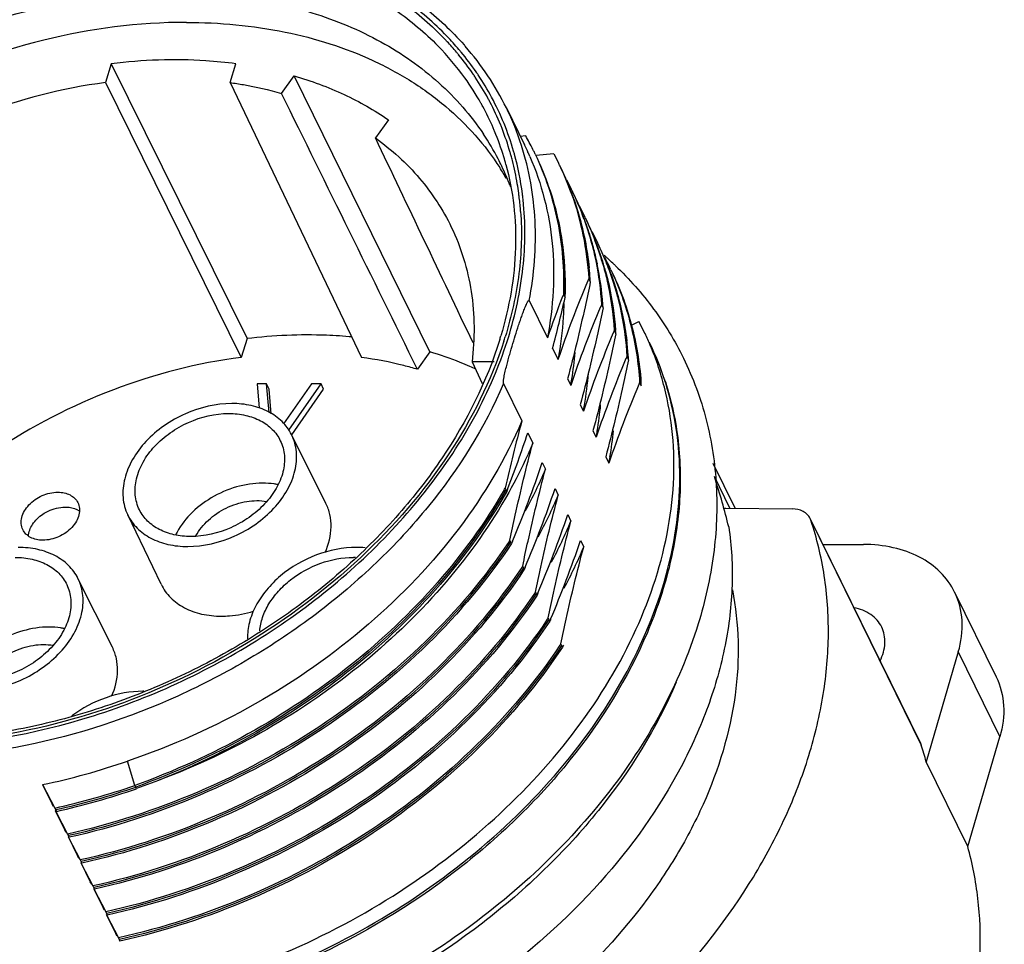
# Model space of a CAD drawing. Units: millimetres. Extents: x 11 to 4492, y -50 to 258.
# Drawn here: x 4225 to 4257, y -13 to 17 of the extents above; entities that cross this region are included whole.
import ezdxf

# ---------------------------------------------------------------- set-up
doc = ezdxf.new("R2010")
doc.units = ezdxf.units.MM
doc.header["$MEASUREMENT"] = 0
for name, color, linetype in [('M40-MC04-S_DXF_CONTINUOUS_LINE', 7, 'Continuous'), ('M40-O-5_DXF_CONTINUOUS_LINE', 7, 'Continuous'), ('PM40-BK_DXF_CONTINUOUS_LINE', 7, 'Continuous')]:
    doc.layers.add(name, color=color, linetype=linetype)

msp = doc.modelspace()

# ---------------------------------------------------------------- linework, layer by layer
at = {"layer": 'M40-MC04-S_DXF_CONTINUOUS_LINE', "color": 7, "linetype": 'Continuous', "lineweight": 25}
for p, q in [((4228.158, 15.289), (4227.973, 14.69)), ((4228.158, 15.289), (4232.495, 6.51)), ((4231.957, 14.69), (4232.142, 15.289)), ((4233.597, 14.343), (4233.998, 14.903)), ((4238.342, 6.089), (4233.998, 14.903)), ((4227.973, 14.69), (4232.31, 5.911)), ((4231.957, 14.69), (4236.158, 5.911)), ((4237.014, 13.499), (4236.598, 12.921)), ((4232.495, 6.51), (4232.31, 5.911)), ((4238.342, 6.089), (4237.941, 5.53)), ((4240.39, 5.77), (4239.685, 5.77)), ((4239.685, 5.77), (4240.015, 5.081)), ((4233.122, 5.063), (4232.815, 5.063)), ((4232.815, 5.063), (4232.879, 4.289)), ((4233.204, 4.897), (4233.122, 5.063)), ((4233.199, 4.149), (4233.122, 5.063)), ((4234.555, 5.063), (4233.663, 3.792)), ((4233.83, 3.59), (4234.862, 5.063)), ((4234.862, 5.063), (4234.555, 5.063)), ((4234.943, 4.897), (4234.862, 5.063)), ((4233.27, 4.108), (4233.204, 4.897)), ((4233.924, 3.443), (4234.943, 4.897)), ((4235.018, 1.247), (4233.917, 3.449)), ((4229.751, -1.337), (4228.683, 0.881)), ((4228.194, -3.349), (4227.093, -1.147))]:
    msp.add_line(p, q, dxfattribs=at)
for centre, radius, start, end in [((4233.532, 7.436), 8.375, 29.9117, 32.8039), ((4233.563, 7.454), 8.339, 28.3282, 28.7302), ((4235.458, -3.888), 10.381, 65.2094, 66.3654), ((4235.996, -3.164), 3.006, 84.8161, 90.0482), ((4235.895, -3.144), 2.668, 88.4757, 90.0024), ((4229.17, -7.875), 3.122, 89.39, 90.0004)]:
    msp.add_arc(centre, radius, start, end, dxfattribs=at)
for centre, major_axis, ratio, start_param, end_param in [((3791.987, 872.816), (-750.909, 1501.846), 0.008061, -2.19046, -2.18329), ((3983.664, 513.906), (-616.163, 1280.06), 0.008134, -1.982401, -1.976835)]:
    msp.add_ellipse(centre, major_axis=major_axis, ratio=ratio, start_param=start_param, end_param=end_param, dxfattribs=at)
for points, knots in [([(4230.558, 16.612), (4229.026, 16.612), (4225.89, 16.2), (4222.93, 15.104), (4221.499, 14.393)], [0, 0, 0, 0, 0.48955, 1, 1, 1, 1]), ([(4230.558, 16.612), (4231.615, 16.612), (4233.662, 16.426), (4236.077, 15.666), (4237.755, 14.759), (4238.857, 13.958), (4239.808, 13.032), (4240.337, 12.336), (4240.571, 11.973)], [0, 0, 0, 0, 0.275867, 0.532825, 0.65468, 0.772596, 0.887364, 1, 1, 1, 1]), ([(4232.142, 15.289), (4231.822, 15.332), (4230.498, 15.462), (4229.158, 15.413), (4228.158, 15.289)], [0, 0, 0, 0, 0.242689, 1, 1, 1, 1]), ([(4233.998, 14.903), (4234.545, 14.745), (4235.593, 14.359), (4236.567, 13.808), (4237.014, 13.499)], [0, 0, 0, 0, 0.511631, 1, 1, 1, 1]), ([(4227.973, 14.69), (4226.584, 14.509), (4223.816, 13.789), (4220.652, 12.148), (4218.403, 10.439), (4216.47, 8.57), (4215.305, 6.928), (4214.73, 5.77)], [0, 0, 0, 0, 0.25416, 0.513122, 0.640852, 0.765393, 1, 1, 1, 1]), ([(4231.957, 14.69), (4232.098, 14.67), (4232.65, 14.583), (4233.196, 14.458), (4233.597, 14.343)], [0, 0, 0, 0, 0.25436, 1, 1, 1, 1]), ([(4236.598, 12.921), (4237.116, 12.549), (4238.058, 11.697), (4238.755, 10.632), (4239.024, 10.074)], [0, 0, 0, 0, 0.507352, 1, 1, 1, 1]), ([(4239.024, 10.074), (4239.179, 9.751), (4239.443, 9.077), (4239.771, 7.641), (4239.776, 6.512), (4239.685, 5.77)], [0, 0, 0, 0, 0.243926, 0.490576, 1, 1, 1, 1]), ([(4235.857, 6.564), (4235.584, 6.589), (4234.464, 6.663), (4233.337, 6.611), (4232.495, 6.51)], [0, 0, 0, 0, 0.243994, 1, 1, 1, 1]), ([(4239.62, 5.623), (4239.518, 5.667), (4239.099, 5.843), (4238.67, 5.991), (4238.342, 6.089)], [0, 0, 0, 0, 0.246505, 1, 1, 1, 1]), ([(4232.31, 5.911), (4230.918, 5.735), (4228.143, 5.02), (4224.973, 3.379), (4222.719, 1.665), (4220.787, -0.208), (4219.625, -1.856), (4219.054, -3.018)], [0, 0, 0, 0, 0.25414, 0.513205, 0.64098, 0.765533, 1, 1, 1, 1]), ([(4237.941, 5.53), (4237.798, 5.572), (4237.212, 5.733), (4236.613, 5.848), (4236.158, 5.911)], [0, 0, 0, 0, 0.245375, 1, 1, 1, 1]), ([(4232.011, 4.438), (4231.505, 4.438), (4230.73, 4.255), (4229.836, 3.752), (4229.258, 3.257), (4228.823, 2.682), (4228.562, 2.064), (4228.498, 1.443), (4228.601, 1.053), (4228.683, 0.881)], [0, 0, 0, 0, 0.269785, 0.409213, 0.544876, 0.672738, 0.790454, 0.898348, 1, 1, 1, 1]), ([(4233.917, 3.449), (4233.84, 3.601), (4233.628, 3.889), (4233.178, 4.205), (4232.623, 4.398), (4232.219, 4.438), (4232.011, 4.438)], [0, 0, 0, 0, 0.226844, 0.465126, 0.722142, 1, 1, 1, 1]), ([(4229.058, 1.041), (4228.985, 1.188), (4228.891, 1.524), (4228.94, 2.06), (4229.162, 2.596), (4229.535, 3.094), (4230.033, 3.523), (4230.804, 3.96), (4231.474, 4.119), (4231.912, 4.119)], [0, 0, 0, 0, 0.101627, 0.209346, 0.326885, 0.454661, 0.590355, 0.729908, 1, 1, 1, 1]), ([(4231.912, 4.119), (4232.093, 4.119), (4232.444, 4.084), (4232.926, 3.914), (4233.315, 3.636), (4233.496, 3.384), (4233.56, 3.251)], [0, 0, 0, 0, 0.278057, 0.535023, 0.773134, 1, 1, 1, 1]), ([(4230.599, -0.129), (4231.108, -0.129), (4231.887, 0.056), (4232.783, 0.563), (4233.362, 1.063), (4233.796, 1.642), (4234.054, 2.264), (4234.11, 2.887), (4234.002, 3.278), (4233.917, 3.449)], [0, 0, 0, 0, 0.270088, 0.409637, 0.54533, 0.673107, 0.79065, 0.898373, 1, 1, 1, 1]), ([(4233.56, 3.251), (4233.631, 3.103), (4233.72, 2.767), (4233.665, 2.233), (4233.441, 1.701), (4233.066, 1.206), (4232.568, 0.78), (4231.8, 0.348), (4231.133, 0.19), (4230.698, 0.19)], [0, 0, 0, 0, 0.101651, 0.209542, 0.327255, 0.455115, 0.59078, 0.73021, 1, 1, 1, 1]), ([(4232.992, 1.894), (4232.711, 1.894), (4232.136, 1.805), (4231.339, 1.458), (4230.664, 0.933), (4230.331, 0.478), (4230.214, 0.239)], [0, 0, 0, 0, 0.249328, 0.508937, 0.763682, 1, 1, 1, 1]), ([(4233.479, 1.847), (4233.44, 1.855), (4233.279, 1.883), (4233.115, 1.894), (4232.992, 1.894)], [0, 0, 0, 0, 0.244152, 1, 1, 1, 1]), ([(4225.331, 0.411), (4225.304, 0.469), (4225.269, 0.6), (4225.291, 0.808), (4225.378, 1.016), (4225.577, 1.278), (4225.934, 1.524), (4226.278, 1.604), (4226.448, 1.604)], [0, 0, 0, 0, 0.101789, 0.209826, 0.327702, 0.455733, 0.729827, 1, 1, 1, 1]), ([(4226.448, 1.604), (4226.518, 1.604), (4226.653, 1.591), (4226.839, 1.527), (4226.99, 1.42), (4227.061, 1.324), (4227.087, 1.273)], [0, 0, 0, 0, 0.277784, 0.534907, 0.773147, 1, 1, 1, 1]), ([(4227.087, 1.273), (4227.116, 1.216), (4227.152, 1.085), (4227.133, 0.875), (4227.047, 0.667), (4226.848, 0.402), (4226.49, 0.154), (4226.145, 0.073), (4225.974, 0.073)], [0, 0, 0, 0, 0.101767, 0.209632, 0.327336, 0.455283, 0.729518, 1, 1, 1, 1]), ([(4230.863, 0.208), (4230.964, 0.396), (4231.25, 0.748), (4231.817, 1.127), (4232.464, 1.339), (4232.917, 1.348), (4233.127, 1.311)], [0, 0, 0, 0, 0.241366, 0.500352, 0.759144, 1, 1, 1, 1]), ([(4225.974, 0.905), (4226.027, 0.941), (4226.244, 1.066), (4226.497, 1.131), (4226.683, 1.131)], [0, 0, 0, 0, 0.256117, 1, 1, 1, 1]), ([(4226.683, 1.131), (4226.725, 1.131), (4226.882, 1.121), (4227.039, 1.071), (4227.135, 1.007)], [0, 0, 0, 0, 0.268434, 1, 1, 1, 1]), ([(4230.698, 0.19), (4230.518, 0.19), (4230.171, 0.225), (4229.694, 0.39), (4229.306, 0.662), (4229.124, 0.91), (4229.058, 1.041)], [0, 0, 0, 0, 0.27785, 0.534872, 0.773156, 1, 1, 1, 1]), ([(4234.993, -0.317), (4235.106, -0.062), (4235.212, 0.35), (4235.161, 0.888), (4235.074, 1.134), (4235.018, 1.247)], [0, 0, 0, 0, 0.521373, 0.763922, 1, 1, 1, 1]), ([(4225.511, 0.197), (4225.518, 0.331), (4225.629, 0.615), (4225.845, 0.819), (4225.974, 0.905)], [0, 0, 0, 0, 0.464519, 1, 1, 1, 1]), ([(4228.683, 0.881), (4228.758, 0.726), (4228.968, 0.432), (4229.421, 0.109), (4229.98, -0.088), (4230.388, -0.129), (4230.599, -0.129)], [0, 0, 0, 0, 0.226867, 0.464975, 0.721936, 1, 1, 1, 1]), ([(4225.974, 0.073), (4225.903, 0.073), (4225.767, 0.086), (4225.579, 0.152), (4225.427, 0.261), (4225.357, 0.359), (4225.331, 0.411)], [0, 0, 0, 0, 0.277995, 0.535057, 0.773124, 1, 1, 1, 1]), ([(4227.093, -1.147), (4227.017, -0.994), (4226.805, -0.707), (4226.354, -0.39), (4225.799, -0.198), (4225.396, -0.158), (4225.187, -0.158)], [0, 0, 0, 0, 0.226844, 0.465126, 0.722142, 1, 1, 1, 1]), ([(4235.994, -0.158), (4235.562, -0.158), (4234.682, -0.335), (4233.72, -0.891), (4233.107, -1.501), (4232.764, -2.004), (4232.553, -2.533), (4232.508, -2.898), (4232.513, -3.073)], [0, 0, 0, 0, 0.260831, 0.529454, 0.658841, 0.781004, 0.894605, 1, 1, 1, 1]), ([(4225.088, -0.477), (4225.27, -0.477), (4225.621, -0.512), (4226.102, -0.681), (4226.491, -0.959), (4226.672, -1.212), (4226.737, -1.345)], [0, 0, 0, 0, 0.278057, 0.535023, 0.773134, 1, 1, 1, 1]), ([(4232.905, -2.825), (4232.916, -2.679), (4232.981, -2.377), (4233.187, -1.947), (4233.492, -1.542), (4234.017, -1.056), (4234.818, -0.616), (4235.541, -0.477), (4235.895, -0.477)], [0, 0, 0, 0, 0.107093, 0.222267, 0.345355, 0.474826, 0.741671, 1, 1, 1, 1]), ([(4223.776, -4.724), (4224.284, -4.724), (4225.063, -4.54), (4225.959, -4.032), (4226.539, -3.533), (4226.972, -2.954), (4227.23, -2.332), (4227.287, -1.708), (4227.178, -1.318), (4227.093, -1.147)], [0, 0, 0, 0, 0.270088, 0.409637, 0.54533, 0.673107, 0.79065, 0.898373, 1, 1, 1, 1]), ([(4226.737, -1.345), (4226.808, -1.493), (4226.896, -1.829), (4226.842, -2.363), (4226.617, -2.895), (4226.242, -3.389), (4225.745, -3.815), (4224.976, -4.248), (4224.31, -4.405), (4223.874, -4.405)], [0, 0, 0, 0, 0.101651, 0.209542, 0.327255, 0.455115, 0.59078, 0.73021, 1, 1, 1, 1]), ([(4229.751, -1.337), (4229.826, -1.494), (4230.038, -1.789), (4230.493, -2.114), (4231.057, -2.313), (4231.467, -2.353), (4231.679, -2.353)], [0, 0, 0, 0, 0.226867, 0.464975, 0.721936, 1, 1, 1, 1]), ([(4231.679, -2.353), (4231.763, -2.353), (4232.108, -2.34), (4232.45, -2.274), (4232.7, -2.199)], [0, 0, 0, 0, 0.243178, 1, 1, 1, 1]), ([(4226.168, -2.702), (4225.887, -2.702), (4225.312, -2.791), (4224.515, -3.138), (4223.841, -3.663), (4223.507, -4.118), (4223.391, -4.357)], [0, 0, 0, 0, 0.249328, 0.508937, 0.763682, 1, 1, 1, 1]), ([(4226.655, -2.749), (4226.616, -2.741), (4226.455, -2.713), (4226.292, -2.702), (4226.168, -2.702)], [0, 0, 0, 0, 0.244152, 1, 1, 1, 1]), ([(4224.039, -4.388), (4224.14, -4.199), (4224.427, -3.847), (4224.993, -3.468), (4225.64, -3.256), (4226.093, -3.248), (4226.303, -3.285)], [0, 0, 0, 0, 0.241366, 0.500352, 0.759144, 1, 1, 1, 1]), ([(4228.169, -4.913), (4228.283, -4.657), (4228.388, -4.245), (4228.337, -3.707), (4228.251, -3.462), (4228.194, -3.349)], [0, 0, 0, 0, 0.521373, 0.763922, 1, 1, 1, 1]), ([(4229.17, -4.753), (4228.772, -4.753), (4227.957, -4.905), (4227.229, -5.292), (4226.899, -5.541)], [0, 0, 0, 0, 0.49145, 1, 1, 1, 1])]:
    msp.add_open_spline(points, degree=3, knots=knots, dxfattribs=at)
at = {"layer": 'M40-O-5_DXF_CONTINUOUS_LINE', "color": 7, "linetype": 'Continuous', "lineweight": 25}
for centre, radius, start, end in [((4236.513, 0.711), 11.236, 48.491, 48.8058), ((4236.535, 0.736), 11.202, 48.0607, 48.4911), ((4236.583, 0.789), 11.131, 46.9256, 48.0614), ((4236.627, 0.836), 11.067, 46.6452, 46.9248), ((4236.644, 0.854), 11.042, 46.3652, 46.6452)]:
    msp.add_arc(centre, radius, start, end, dxfattribs=at)
for points, knots in [([(4244.263, 8.846), (4244.71, 8.419), (4245.53, 7.494), (4246.172, 6.438), (4246.441, 5.89)], [0, 0, 0, 0, 0.502825, 1, 1, 1, 1]), ([(4246.441, 5.89), (4246.75, 5.261), (4247.241, 3.925), (4247.561, 1.792), (4247.464, -0.418), (4247.136, -1.879), (4246.912, -2.603)], [0, 0, 0, 0, 0.241551, 0.486698, 0.738664, 1, 1, 1, 1]), ([(4246.912, -2.603), (4246.612, -3.573), (4245.785, -5.504), (4244.004, -8.183), (4241.72, -10.639), (4239.936, -12.06), (4238.985, -12.713)], [0, 0, 0, 0, 0.233091, 0.478562, 0.735129, 1, 1, 1, 1]), ([(4230.327, -16.498), (4228.555, -16.892), (4225.855, -17.176), (4222.36, -16.821), (4219.946, -16.206), (4217.758, -15.243), (4215.849, -13.947), (4214.278, -12.345), (4213.486, -11.094), (4213.166, -10.44)], [0, 0, 0, 0, 0.278227, 0.410367, 0.537024, 0.658357, 0.775088, 0.888438, 1, 1, 1, 1]), ([(4238.985, -12.713), (4237.677, -13.613), (4234.892, -15.157), (4231.866, -16.155), (4230.327, -16.498)], [0, 0, 0, 0, 0.501743, 1, 1, 1, 1])]:
    msp.add_open_spline(points, degree=3, knots=knots, dxfattribs=at)
at = {"layer": 'PM40-BK_DXF_CONTINUOUS_LINE', "color": 7, "linetype": 'Continuous', "lineweight": 25}
for p, q in [((4240.784, 13.877), (4241.362, 12.698)), ((4241.4, 12.988), (4241.223, 12.971)), ((4242.301, 12.412), (4241.724, 12.359)), ((4242.301, 12.412), (4242.448, 12.125)), ((4241.298, 11.123), (4241.296, 11.138)), ((4243.681, 8.925), (4243.688, 8.89)), ((4244.073, 8.684), (4244.078, 8.67)), ((4244.763, 6.925), (4245.02, 7.058)), ((4245.167, 6.77), (4245.02, 7.058)), ((4245.042, 5.111), (4245.093, 5.008)), ((4243.958, 2.739), (4244.059, 2.532)), ((4248.09, 1.095), (4247.387, 2.526)), ((4247.925, 1.097), (4247.431, 2.103)), ((4247.8, 1.098), (4249.917, 1.073)), ((4250.512, 0.711), (4250.488, 0.769)), ((4250.512, 0.711), (4254.037, -6.472)), ((4250.516, 0.713), (4254.013, -6.415)), ((4250.897, -0.063), (4252.193, -0.063)), ((4255.107, -1.587), (4256.436, -4.294)), ((4242.576, -3.344), (4242.525, -3.241)), ((4242.551, -3.292), (4242.536, -3.314)), ((4242.591, -3.309), (4242.576, -3.344)), ((4242.605, -3.275), (4242.591, -3.309)), ((4255.225, -3.496), (4254.199, -7.003)), ((4255.225, -3.496), (4256.554, -6.204)), ((4255.528, -9.711), (4256.554, -6.204)), ((4254.013, -6.414), (4254.037, -6.472)), ((4255.528, -9.711), (4254.199, -7.003)), ((4225.963, -7.734), (4226.268, -8.356)), ((4225.963, -7.734), (4226.352, -8.484)), ((4226.312, -8.432), (4226.268, -8.356)), ((4226.352, -8.484), (4226.403, -8.587)), ((4226.386, -8.56), (4226.369, -8.563)), ((4226.369, -8.563), (4226.674, -9.185)), ((4226.369, -8.563), (4226.386, -8.596)), ((4226.389, -8.533), (4226.377, -8.535)), ((4226.386, -8.596), (4226.759, -9.312)), ((4226.719, -9.261), (4226.674, -9.185)), ((4226.759, -9.312), (4226.81, -9.416)), ((4226.793, -9.388), (4226.776, -9.392)), ((4226.776, -9.392), (4227.081, -10.014)), ((4226.776, -9.392), (4226.793, -9.425)), ((4226.795, -9.362), (4226.784, -9.364)), ((4226.793, -9.425), (4227.165, -10.141)), ((4227.126, -10.09), (4227.081, -10.014)), ((4227.165, -10.141), (4227.216, -10.245)), ((4227.2, -10.217), (4227.183, -10.221)), ((4227.183, -10.221), (4227.488, -10.842)), ((4227.183, -10.221), (4227.2, -10.253)), ((4227.201, -10.191), (4227.191, -10.193)), ((4227.2, -10.253), (4227.572, -10.97)), ((4227.533, -10.919), (4227.488, -10.842)), ((4227.572, -10.97), (4227.623, -11.074)), ((4227.606, -11.046), (4227.59, -11.05)), ((4227.59, -11.05), (4227.895, -11.671)), ((4227.59, -11.05), (4227.607, -11.082)), ((4227.608, -11.02), (4227.598, -11.022)), ((4227.607, -11.082), (4227.979, -11.799)), ((4227.939, -11.748), (4227.895, -11.671)), ((4227.979, -11.799), (4228.03, -11.902)), ((4228.013, -11.875), (4227.996, -11.878)), ((4227.996, -11.878), (4228.301, -12.5)), ((4227.996, -11.878), (4228.013, -11.911)), ((4228.015, -11.848), (4228.004, -11.851)), ((4228.013, -11.911), (4228.386, -12.628)), ((4228.346, -12.576), (4228.301, -12.5)), ((4228.386, -12.628), (4228.436, -12.731)), ((4228.422, -12.677), (4228.411, -12.68))]:
    msp.add_line(p, q, dxfattribs=at)
at = {"layer": 'PM40-BK_DXF_CONTINUOUS_LINE', "color": 7, "linetype": 'Continuous'}
for p, q in [((4242.707, 11.584), (4242.854, 11.296)), ((4242.853, 11.17), (4242.858, 11.156)), ((4243.114, 10.755), (4243.261, 10.467)), ((4243.26, 10.341), (4243.265, 10.327)), ((4243.521, 9.926), (4243.668, 9.638)), ((4243.415, 8.427), (4243.466, 8.323)), ((4242.608, 7.928), (4242.659, 7.824)), ((4241.511, 7.724), (4242.095, 6.536)), ((4243.822, 7.598), (4243.873, 7.494)), ((4244.229, 6.769), (4244.28, 6.665)), ((4242.262, 6.195), (4242.433, 5.847)), ((4244.635, 5.94), (4244.686, 5.837)), ((4240.693, 5.075), (4241.278, 3.882)), ((4242.738, 5.226), (4242.839, 5.019)), ((4243.144, 4.397), (4243.246, 4.19)), ((4241.467, 3.497), (4241.627, 3.172)), ((4243.551, 3.568), (4243.653, 3.361)), ((4241.932, 2.55), (4242.034, 2.343)), ((4240.793, 1.63), (4240.742, 1.733)), ((4240.767, 1.681), (4240.753, 1.656)), ((4240.807, 1.666), (4240.793, 1.63)), ((4240.821, 1.702), (4240.807, 1.666)), ((4242.339, 1.721), (4242.44, 1.514)), ((4242.745, 0.893), (4242.847, 0.685)), ((4240.949, -0.029), (4240.898, 0.075)), ((4240.924, 0.023), (4240.909, 0.001)), ((4240.964, 0.006), (4240.949, -0.029)), ((4240.979, 0.041), (4240.964, 0.006)), ((4243.152, 0.064), (4243.254, -0.143)), ((4241.356, -0.858), (4241.305, -0.754)), ((4241.33, -0.806), (4241.316, -0.827)), ((4241.371, -0.823), (4241.356, -0.858)), ((4241.385, -0.788), (4241.371, -0.823)), ((4241.763, -1.687), (4241.712, -1.583)), ((4241.737, -1.635), (4241.723, -1.656)), ((4241.777, -1.652), (4241.763, -1.687)), ((4241.792, -1.617), (4241.777, -1.652)), ((4242.169, -2.515), (4242.118, -2.412)), ((4242.144, -2.464), (4242.13, -2.485)), ((4242.184, -2.481), (4242.169, -2.515)), ((4242.199, -2.446), (4242.184, -2.481)), ((4228.914, -7.76), (4228.679, -6.983)), ((4228.965, -7.863), (4228.914, -7.76))]:
    msp.add_line(p, q, dxfattribs=at)
at = {"layer": 'PM40-BK_DXF_CONTINUOUS_LINE', "color": 7, "linetype": 'Continuous', "lineweight": 25}
for centre, radius, start, end in [((4232.141, 9.709), 9.225, 43.2871, 43.6293), ((4232.263, 9.801), 9.188, 40.342, 43.8904), ((4232.227, 9.63), 8.91, 35.7716, 44.3762), ((4232.158, 9.725), 9.202, 42.9443, 43.2871), ((4232.233, 9.794), 9.1, 40.1461, 42.9486), ((4232.346, 9.873), 9.078, 39.9749, 40.3349), ((4232.379, 9.665), 9.409, 41.0959, 41.4311), ((4232.593, 9.844), 9.13, 26.2168, 41.1349), ((4232.317, 9.865), 8.99, 39.4467, 40.1415), ((4232.417, 9.946), 8.86, 34.4565, 39.4542), ((4232.359, 9.885), 9.06, 39.6142, 39.9749), ((4232.451, 9.959), 8.942, 34.5268, 39.6232), ((4232.48, 9.822), 8.593, 29.3219, 35.7214), ((4232.494, 10.001), 8.766, 34.0697, 34.4464), ((4232.503, 10.007), 8.756, 33.6927, 34.0697), ((4232.553, 10.039), 8.696, 28.3953, 33.6967), ((4232.544, 10.025), 8.828, 34.1483, 34.5153), ((4232.555, 10.032), 8.815, 33.7811, 34.1483), ((4232.614, 10.071), 8.745, 28.3156, 33.7848), ((4232.6, 10.066), 8.641, 28.0087, 28.3884), ((4232.638, 10.086), 8.717, 22.2221, 28.3053), ((4232.548, 9.862), 8.514, 28.5386, 29.3102), ((4232.56, 9.869), 8.5, 23.3677, 28.5368), ((4232.605, 10.069), 8.636, 27.629, 28.0087), ((4232.599, 10.066), 8.643, 22.1876, 27.6251), ((4232.81, 9.966), 8.882, 17.7639, 26.127), ((4232.542, 9.861), 8.519, 22.594, 23.3667), ((4232.57, 10.055), 8.674, 21.8088, 22.1884), ((4232.564, 10.052), 8.681, 21.4294, 21.8088), ((4232.497, 10.027), 8.751, 16.1404, 21.4211), ((4232.564, 10.057), 8.796, 16.096, 22.2097), ((4233.077, 8.368), 8.395, 27.553, 33.8317), ((4232.476, 9.835), 8.591, 16.7988, 22.5847), ((4233.446, 8.482), 9.142, 28.0341, 29.5286), ((4233.395, 8.789), 8.875, 24.2821, 26.142), ((4233.443, 8.481), 9.144, 26.4383, 28.034), ((4232.385, 9.807), 8.686, 15.1346, 16.8036), ((4232.425, 10.005), 8.827, 15.7715, 16.1459), ((4232.413, 10.002), 8.839, 15.3976, 15.7715), ((4232.39, 9.996), 8.863, 14.411, 15.3973), ((4232.464, 10.028), 8.9, 15.7424, 16.1031), ((4232.449, 10.023), 8.916, 15.382, 15.7424), ((4232.205, 9.964), 9.167, 7.3608, 15.3342), ((4233.386, 8.784), 8.885, 23.539, 24.2822), ((4233.441, 8.48), 9.147, 26.1378, 26.4384), ((4233.44, 8.479), 9.149, 25.777, 26.1378), ((4233.438, 8.478), 9.15, 25.4161, 25.777), ((4233.133, 8.399), 8.331, 25.7775, 27.5435), ((4233.103, 8.385), 8.363, 20.7826, 25.7726), ((4232.259, 9.963), 8.998, 9.5438, 14.4049), ((4233.438, 8.353), 9.206, 18.4568, 24.2622), ((4233.986, 7.973), 9.426, 25.787, 26.1367), ((4233.983, 7.971), 9.429, 25.4372, 25.787), ((4232.019, 9.92), 9.242, 7.6705, 9.5615), ((4231.945, 9.91), 9.317, 7.4536, 7.6726), ((4231.925, 9.907), 9.337, 7.1138, 7.4536), ((4231.9, 9.904), 9.362, 6.7747, 7.1138), ((4231.985, 9.933), 9.389, 6.9285, 7.2852), ((4231.956, 9.929), 9.418, 6.6147, 6.9285), ((4231.883, 9.921), 9.492, 5.2797, 6.6133), ((4231.837, 9.896), 9.426, 5.4308, 6.7735), ((4231.733, 9.887), 9.53, 4.1077, 5.4307), ((4234.217, 6.963), 9.665, 15.151, 15.488), ((4234.05, 6.922), 9.837, 11.749, 12.0813), ((4235.229, 5.37), 9.456, 22.6811, 23.0305), ((4234.624, 6.134), 9.665, 15.1881, 15.5208), ((4236.849, 2.691), 9.265, 23.4834, 26.1223), ((4227.879, 10.598), 13.586, 336.8724, 342.0618), ((4228.82, 10.11), 12.3, 342.8272, 343.4093), ((4228.612, 10.315), 12.699, 342.1895, 342.827), ((4236.877, 2.228), 9.444, 17.9203, 26.1198), ((4277.179, -8.58), 34.932, 156.9247, 157.0486), ((4234.667, 4.353), 10.446, 3.8984, 4.2011), ((4234.642, 4.351), 10.472, 3.5963, 3.8984), ((4232.419, 4.681), 11.838, 349.5422, 350.5024), ((4247.856, 5.817), 4.72, 268.3042, 269.3184), ((4227.42, 6.806), 18.141, 326.2088, 326.3718), ((4243.976, -9.832), 10.608, 15.4674, 18.4658)]:
    msp.add_arc(centre, radius, start, end, dxfattribs=at)
at = {"layer": 'PM40-BK_DXF_CONTINUOUS_LINE', "color": 7, "linetype": 'Continuous'}
for centre, radius, start, end in [((4233.949, 7.956), 9.466, 19.8488, 25.4323), ((4234.013, 7.858), 9.452, 21.243, 26.1333), ((4233.988, 7.848), 9.479, 20.8954, 21.2441), ((4233.983, 7.846), 9.484, 20.5469, 20.8954), ((4234.392, 7.144), 9.426, 25.787, 26.1367), ((4233.975, 7.843), 9.493, 19.7604, 20.5468), ((4234.39, 7.143), 9.429, 25.4372, 25.787), ((4234.356, 7.127), 9.466, 19.8488, 25.4323), ((4234.419, 7.029), 9.452, 21.243, 26.1333), ((4234.394, 7.019), 9.479, 20.8954, 21.2441), ((4234.39, 7.017), 9.484, 20.5469, 20.8954), ((4234.798, 6.314), 9.427, 25.7879, 26.1382), ((4234.797, 6.314), 9.428, 25.4375, 25.7879), ((4234.381, 7.014), 9.493, 19.7604, 20.5468), ((4234.263, 7.034), 9.591, 14.8075, 19.7512), ((4234.768, 6.301), 9.46, 19.8706, 25.432), ((4234.833, 6.203), 9.445, 21.256, 26.1354), ((4234.309, 6.989), 9.57, 15.821, 19.755), ((4234.231, 6.967), 9.65, 15.488, 15.8253), ((4234.136, 6.941), 9.75, 12.0776, 15.1467), ((4234.803, 6.191), 9.477, 20.9104, 21.2566), ((4234.795, 6.188), 9.486, 20.5643, 20.9104), ((4234.68, 6.269), 9.554, 16.7663, 19.87), ((4235.206, 5.486), 9.426, 25.787, 26.1367), ((4234.709, 6.219), 9.549, 16.7658, 20.2151), ((4234.749, 6.172), 9.534, 17.4531, 20.5617), ((4235.203, 5.485), 9.429, 25.4372, 25.787), ((4235.182, 5.475), 9.452, 21.6328, 25.4353), ((4233.8, 6.874), 10.092, 4.1491, 11.5232), ((4234.624, 6.252), 9.612, 16.101, 16.7683), ((4234.703, 6.157), 9.583, 17.1117, 17.4552), ((4234.657, 6.202), 9.604, 16.4346, 16.7684), ((4234.693, 6.154), 9.594, 16.7684, 17.1116), ((4234.612, 6.189), 9.651, 14.8548, 16.4336), ((4234.669, 6.147), 9.618, 15.8535, 16.7681), ((4235.622, 4.662), 9.415, 27.2865, 28.1016), ((4235.225, 5.369), 9.46, 22.3318, 22.6811), ((4235.152, 5.463), 9.485, 19.8501, 21.6332), ((4235.217, 5.365), 9.47, 21.244, 22.3317), ((4235.617, 4.66), 9.421, 26.1366, 27.2864), ((4233.13, 7.675), 10.357, 4.1989, 6.0735), ((4234.64, 6.138), 9.648, 15.5208, 15.8538), ((4235.208, 5.362), 9.479, 20.8954, 21.2441), ((4235.203, 5.36), 9.484, 20.5469, 20.8954), ((4235.613, 4.657), 9.426, 25.787, 26.1367), ((4235.195, 5.357), 9.493, 19.7604, 20.5468), ((4235.61, 4.656), 9.429, 25.4372, 25.787), ((4277.004, -5.847), 36.496, 157.0949, 161.3105), ((4275.561, -5.268), 34.942, 156.9247, 157.0485), ((4233.04, 7.668), 10.446, 3.8984, 4.2011), ((4233.015, 7.666), 10.472, 3.5963, 3.8984), ((4275.687, -5.042), 35.531, 158.59, 158.7157), ((4231.85, 8.157), 10.815, 358.2363, 358.5183), ((4231.881, 8.156), 10.783, 358.5183, 358.8009), ((4276.863, -5.489), 36.789, 158.7323, 160.9222), ((4189.82, 19.844), 54.189, 345.4118, 347.1847), ((4275.965, -6.096), 34.938, 156.9247, 157.0485), ((4233.447, 6.839), 10.446, 3.8984, 4.2011), ((4277.411, -6.676), 36.496, 157.0949, 161.3105), ((4233.422, 6.837), 10.472, 3.5963, 3.8984), ((4277.816, -7.504), 36.494, 157.0948, 161.3106), ((4276.38, -6.928), 34.947, 156.9247, 157.0485), ((4233.844, 6.01), 10.456, 3.8963, 4.197), ((4233.818, 6.008), 10.483, 3.5963, 3.8963), ((4234.386, 5.192), 10.321, 4.1963, 6.9731), ((4231.631, 7.101), 11.4, 350.4745, 354.7745), ((4278.223, -8.333), 36.495, 157.0948, 161.3106), ((4276.768, -7.749), 34.927, 156.9247, 157.0486), ((4234.261, 5.182), 10.446, 3.8984, 4.2011), ((4234.235, 5.18), 10.472, 3.5963, 3.8984), ((4232.119, 6.261), 11.318, 350.44, 355.6751), ((4231.199, 7.167), 11.837, 349.5422, 350.5026), ((4278.63, -9.162), 36.495, 157.0948, 161.3105), ((4231.591, 6.341), 11.852, 349.5422, 350.4838), ((4232.442, 5.443), 11.402, 350.4747, 354.7511), ((4292.711, -10.094), 53.298, 164.798, 167.1795), ((4205.901, 15.281), 37.467, 338.7515, 341.6695), ((4232.012, 5.51), 11.838, 349.5422, 350.5026), ((4232.848, 4.615), 11.403, 350.4747, 354.7446), ((4207.36, 14.245), 36.496, 337.0949, 341.3105), ((4228.132, 8.157), 15.068, 331.6919, 337.3057), ((4226.228, 10.016), 16.711, 330.0871, 330.2854), ((4207.767, 13.416), 36.496, 337.0949, 341.3105), ((4228.537, 7.329), 15.07, 331.6724, 337.3056), ((4208.175, 12.587), 36.494, 337.0947, 341.3106), ((4228.954, 6.495), 15.059, 331.7746, 337.3064), ((4225.793, 10.121), 18.141, 326.2088, 326.3718), ((4208.582, 11.758), 36.494, 337.0947, 341.3106), ((4229.361, 5.666), 15.059, 331.7737, 337.3064), ((4226.2, 9.293), 18.141, 326.2088, 326.3718), ((4226.606, 8.464), 18.141, 326.2088, 326.3718), ((4227.013, 7.635), 18.141, 326.2088, 326.3718), ((4221.36, 14.202), 22.414, 281.8505, 289.0593), ((4221.272, 14.388), 23.429, 282.5215, 289.0357), ((4221.297, 14.339), 23.432, 282.5512, 289.0355), ((4221.323, 14.284), 23.429, 282.5215, 289.0357)]:
    msp.add_arc(centre, radius, start, end, dxfattribs=at)
at = {"layer": 'PM40-BK_DXF_CONTINUOUS_LINE', "color": 7, "linetype": 'Continuous', "lineweight": 25}
msp.add_ellipse((4230.346, -3.38), major_axis=(-10.33, 15.212), ratio=0.973551, start_param=-1.940625, end_param=-1.851781, dxfattribs=at)
for points, knots in [([(4210.186, 6.565), (4210.592, 7.879), (4211.546, 9.802), (4213.285, 12.092), (4215.425, 14.306), (4218.623, 16.654), (4222.959, 18.625), (4227.502, 19.63), (4231.252, 19.586), (4233.998, 18.979), (4235.841, 18.271), (4237.469, 17.314), (4238.404, 16.508), (4238.818, 16.074)], [0, 0, 0, 0, 0.118195, 0.181424, 0.246904, 0.382331, 0.519704, 0.653591, 0.779341, 0.838381, 0.89466, 0.94838, 1, 1, 1, 1]), ([(4210.253, 7.469), (4210.774, 8.782), (4212.269, 11.35), (4214.876, 14.047), (4217.364, 15.916), (4220.098, 17.556), (4223.774, 19.056), (4228.322, 19.884), (4232.038, 19.699), (4234.737, 18.989), (4236.542, 18.21), (4238.13, 17.188), (4239.034, 16.344), (4239.433, 15.891)], [0, 0, 0, 0, 0.120963, 0.251144, 0.318748, 0.387198, 0.52389, 0.656363, 0.780532, 0.838926, 0.894758, 0.948288, 1, 1, 1, 1]), ([(4238.884, 16.171), (4238.477, 16.594), (4237.563, 17.38), (4235.977, 18.32), (4234.185, 19.025), (4231.519, 19.647), (4227.871, 19.747), (4223.427, 18.858), (4219.851, 17.338), (4217.2, 15.701), (4214.797, 13.851), (4212.291, 11.2), (4210.863, 8.689), (4210.37, 7.41)], [0, 0, 0, 0, 0.05149, 0.105008, 0.160993, 0.219647, 0.344447, 0.477408, 0.614279, 0.682684, 0.750158, 0.879841, 1, 1, 1, 1]), ([(4210.5, 6.422), (4210.897, 7.709), (4211.832, 9.593), (4213.532, 11.839), (4215.625, 14.011), (4218.753, 16.319), (4222.998, 18.263), (4227.449, 19.266), (4231.129, 19.244), (4233.83, 18.667), (4235.647, 17.987), (4237.256, 17.063), (4238.183, 16.283), (4238.596, 15.862)], [0, 0, 0, 0, 0.118082, 0.181236, 0.246635, 0.38191, 0.51919, 0.653086, 0.778962, 0.8381, 0.894485, 0.948305, 1, 1, 1, 1]), ([(4221.034, 15.338), (4222.781, 16.207), (4225.56, 17.163), (4229.333, 17.614), (4232.032, 17.525), (4234.541, 17.01), (4236.777, 16.083), (4238.66, 14.769), (4239.647, 13.643), (4240.05, 13.042)], [0, 0, 0, 0, 0.282037, 0.417953, 0.547854, 0.670685, 0.786244, 0.89537, 1, 1, 1, 1]), ([(4241.511, 7.724), (4241.672, 8.561), (4241.807, 10.239), (4241.516, 11.901), (4241.268, 12.676)], [0, 0, 0, 0, 0.511702, 1, 1, 1, 1]), ([(4240.77, 12.075), (4241.003, 11.213), (4241.203, 9.349), (4240.879, 7.51), (4240.607, 6.598)], [0, 0, 0, 0, 0.483881, 1, 1, 1, 1]), ([(4240.805, 6.414), (4241.038, 7.135), (4241.369, 8.586), (4241.401, 10.077), (4241.334, 10.794)], [0, 0, 0, 0, 0.512872, 1, 1, 1, 1]), ([(4241.239, 10.569), (4241.286, 9.912), (4241.243, 8.552), (4240.949, 7.226), (4240.745, 6.565)], [0, 0, 0, 0, 0.488157, 1, 1, 1, 1]), ([(4240.693, 5.075), (4240.689, 5.082), (4240.688, 5.1), (4240.688, 5.135), (4240.692, 5.178), (4240.7, 5.229), (4240.711, 5.294), (4240.727, 5.374), (4240.755, 5.498), (4240.793, 5.65), (4240.84, 5.829), (4240.889, 6.005), (4240.956, 6.236), (4241.041, 6.519), (4241.13, 6.8), (4241.203, 7.02), (4241.258, 7.182), (4241.315, 7.34), (4241.364, 7.469), (4241.405, 7.568), (4241.432, 7.627), (4241.454, 7.671), (4241.469, 7.696), (4241.481, 7.714), (4241.49, 7.724), (4241.501, 7.734), (4241.51, 7.728), (4241.511, 7.724)], [0, 0, 0, 0, 0.008697, 0.01831, 0.037136, 0.055389, 0.07325, 0.108193, 0.142429, 0.209543, 0.275445, 0.340503, 0.404913, 0.532177, 0.657529, 0.719389, 0.78054, 0.840723, 0.899422, 0.927871, 0.955279, 0.968339, 0.980639, 0.986322, 0.991459, 0.995719, 1, 1, 1, 1]), ([(4240.571, 6.478), (4240.157, 5.139), (4239.169, 3.18), (4237.365, 0.86), (4235.712, -0.8), (4233.832, -2.297), (4231.766, -3.599), (4229.56, -4.675), (4227.264, -5.503), (4224.928, -6.063), (4221.897, -6.429), (4218.929, -6.253), (4216.23, -5.471), (4214.46, -4.629), (4212.939, -3.537), (4212.103, -2.644), (4211.744, -2.169)], [0, 0, 0, 0, 0.118945, 0.182863, 0.24915, 0.317232, 0.386427, 0.455989, 0.525153, 0.593176, 0.659378, 0.783927, 0.841939, 0.897001, 0.949467, 1, 1, 1, 1]), ([(4240.702, 6.431), (4240.294, 5.159), (4239.025, 2.635), (4236.181, -0.649), (4232.534, -3.378), (4228.353, -5.352), (4223.952, -6.425), (4220.29, -6.498), (4217.571, -6.019), (4215.722, -5.418), (4214.063, -4.578), (4213.087, -3.855), (4212.647, -3.461)], [0, 0, 0, 0, 0.117828, 0.245568, 0.380121, 0.516844, 0.650643, 0.777034, 0.836622, 0.893534, 0.94788, 1, 1, 1, 1]), ([(4229.31, -14.506), (4230.647, -14.22), (4233.291, -13.402), (4236.978, -11.537), (4240.255, -9.115), (4242.949, -6.26), (4244.917, -3.117), (4245.877, -0.33), (4246.158, 1.863), (4246.133, 3.442), (4245.874, 4.961), (4245.546, 5.923), (4245.346, 6.383)], [0, 0, 0, 0, 0.138565, 0.278685, 0.416734, 0.549375, 0.674102, 0.789796, 0.84455, 0.897524, 0.949154, 1, 1, 1, 1]), ([(4229.511, -14.891), (4230.872, -14.599), (4233.56, -13.761), (4237.301, -11.846), (4240.612, -9.359), (4243.31, -6.431), (4245.248, -3.216), (4246.149, -0.375), (4246.364, 1.848), (4246.281, 3.442), (4245.957, 4.968), (4245.581, 5.928), (4245.356, 6.385)], [0, 0, 0, 0, 0.139072, 0.279656, 0.417989, 0.550632, 0.675061, 0.790256, 0.844767, 0.897551, 0.949098, 1, 1, 1, 1]), ([(4240.693, 5.075), (4240.092, 3.666), (4238.82, 1.646), (4236.648, -0.694), (4234.728, -2.324), (4232.597, -3.753), (4229.554, -5.338), (4226.294, -6.409), (4222.986, -6.882), (4219.864, -6.943), (4216.874, -6.413), (4214.267, -5.24), (4212.615, -4.103), (4211.264, -2.716), (4210.584, -1.639), (4210.309, -1.078)], [0, 0, 0, 0, 0.124019, 0.190098, 0.258141, 0.327485, 0.397388, 0.535553, 0.602565, 0.667295, 0.788048, 0.844206, 0.897784, 0.949417, 1, 1, 1, 1]), ([(4221.416, -6.521), (4223.372, -6.522), (4226.362, -6.042), (4230.112, -4.642), (4232.814, -3.204), (4235.272, -1.441), (4238.044, 1.196), (4239.656, 3.58), (4240.374, 5.262)], [0, 0, 0, 0, 0.250258, 0.380495, 0.511259, 0.640449, 0.766105, 1, 1, 1, 1]), ([(4245.863, 5.134), (4246.062, 4.518), (4246.338, 3.225), (4246.37, 1.21), (4246.029, -0.855), (4245.57, -2.204), (4245.288, -2.872)], [0, 0, 0, 0, 0.236873, 0.480638, 0.734373, 1, 1, 1, 1]), ([(4250.488, 0.769), (4250.465, 0.815), (4250.402, 0.902), (4250.217, 1.036), (4250.037, 1.072), (4249.917, 1.073)], [0, 0, 0, 0, 0.228278, 0.467481, 1, 1, 1, 1]), ([(4245.866, -14.323), (4246.923, -13.213), (4248.33, -11.417), (4249.728, -8.806), (4250.484, -6.847), (4250.951, -4.884), (4251.123, -2.948), (4250.994, -1.07), (4250.705, 0.134), (4250.512, 0.711)], [0, 0, 0, 0, 0.278516, 0.410617, 0.537457, 0.659155, 0.776193, 0.889415, 1, 1, 1, 1]), ([(4247.888, 0.498), (4247.98, -0.116), (4248.049, -1.388), (4247.819, -3.321), (4247.263, -5.276), (4246.082, -7.912), (4243.842, -11.039), (4241.503, -13.114), (4240.208, -14.052)], [0, 0, 0, 0, 0.108034, 0.220241, 0.337535, 0.460345, 0.721561, 1, 1, 1, 1]), ([(4255.107, -1.587), (4254.992, -1.352), (4254.67, -0.909), (4253.981, -0.422), (4253.132, -0.125), (4252.513, -0.063), (4252.193, -0.063)], [0, 0, 0, 0, 0.226855, 0.46505, 0.72204, 1, 1, 1, 1]), ([(4248.004, -1.514), (4248.113, -2.056), (4248.236, -3.18), (4248.097, -5.521), (4247.375, -7.885), (4246.184, -10.128), (4244.619, -12.38), (4243.141, -13.884), (4242.057, -14.793)], [0, 0, 0, 0, 0.108929, 0.221516, 0.460552, 0.588347, 0.721302, 1, 1, 1, 1]), ([(4255.225, -3.496), (4255.319, -3.174), (4255.41, -2.517), (4255.245, -1.868), (4255.107, -1.587)], [0, 0, 0, 0, 0.516732, 1, 1, 1, 1]), ([(4252.776, -2.703), (4252.737, -2.625), (4252.638, -2.475), (4252.358, -2.227), (4252.082, -2.121), (4251.892, -2.083)], [0, 0, 0, 0, 0.234623, 0.476573, 1, 1, 1, 1]), ([(4252.726, -3.78), (4252.812, -3.606), (4252.896, -3.323), (4252.871, -2.951), (4252.814, -2.781), (4252.776, -2.703)], [0, 0, 0, 0, 0.523368, 0.765331, 1, 1, 1, 1]), ([(4245.288, -2.872), (4244.669, -4.335), (4243.36, -6.436), (4241.123, -8.872), (4238.469, -11.153), (4234.652, -13.445), (4231.26, -14.589), (4229.529, -14.957)], [0, 0, 0, 0, 0.231971, 0.355321, 0.482271, 0.741727, 1, 1, 1, 1]), ([(4256.436, -4.294), (4256.574, -4.576), (4256.738, -5.224), (4256.648, -5.882), (4256.554, -6.204)], [0, 0, 0, 0, 0.483268, 1, 1, 1, 1]), ([(4246.208, -4.467), (4245.586, -5.936), (4244.271, -8.045), (4242.024, -10.493), (4239.355, -12.791), (4235.515, -15.104), (4232.103, -16.265), (4230.362, -16.641)], [0, 0, 0, 0, 0.231481, 0.354773, 0.48175, 0.741426, 1, 1, 1, 1]), ([(4251.21, -23.683), (4252.147, -22.636), (4253.779, -20.441), (4255.422, -16.839), (4255.987, -13.746), (4255.896, -11.383), (4255.678, -10.255), (4255.528, -9.711)], [0, 0, 0, 0, 0.276993, 0.535198, 0.774542, 0.888633, 1, 1, 1, 1])]:
    msp.add_open_spline(points, degree=3, knots=knots, dxfattribs=at)
at = {"layer": 'PM40-BK_DXF_CONTINUOUS_LINE', "color": 7, "linetype": 'Continuous'}
for points, knots in [([(4241.532, 12.333), (4241.722, 11.896), (4242.035, 10.983), (4242.372, 9.039), (4242.283, 7.524), (4242.095, 6.536)], [0, 0, 0, 0, 0.242326, 0.488355, 1, 1, 1, 1]), ([(4241.703, 12.406), (4242.036, 11.716), (4242.535, 10.227), (4242.658, 8.663), (4242.634, 7.876)], [0, 0, 0, 0, 0.492926, 1, 1, 1, 1]), ([(4241.703, 12.405), (4242.027, 11.723), (4242.513, 10.249), (4242.632, 8.705), (4242.608, 7.928)], [0, 0, 0, 0, 0.492936, 1, 1, 1, 1]), ([(4242.17, 11.267), (4242.346, 10.739), (4242.607, 9.634), (4242.674, 8.502), (4242.662, 7.931)], [0, 0, 0, 0, 0.493836, 1, 1, 1, 1]), ([(4242.858, 11.156), (4243.014, 10.722), (4243.265, 9.822), (4243.386, 8.895), (4243.415, 8.427)], [0, 0, 0, 0, 0.495809, 1, 1, 1, 1]), ([(4242.883, 11.104), (4243.039, 10.67), (4243.29, 9.77), (4243.411, 8.843), (4243.441, 8.375)], [0, 0, 0, 0, 0.495809, 1, 1, 1, 1]), ([(4242.909, 11.053), (4242.974, 10.87), (4243.216, 10.127), (4243.366, 9.355), (4243.428, 8.771)], [0, 0, 0, 0, 0.247982, 1, 1, 1, 1]), ([(4243.265, 10.327), (4243.421, 9.893), (4243.672, 8.993), (4243.793, 8.066), (4243.822, 7.598)], [0, 0, 0, 0, 0.495809, 1, 1, 1, 1]), ([(4243.536, 9.486), (4243.577, 9.329), (4243.729, 8.691), (4243.816, 8.038), (4243.847, 7.546)], [0, 0, 0, 0, 0.247749, 1, 1, 1, 1]), ([(4243.859, 8.918), (4243.909, 8.745), (4244.091, 8.04), (4244.194, 7.315), (4244.229, 6.769)], [0, 0, 0, 0, 0.247611, 1, 1, 1, 1]), ([(4243.941, 8.664), (4243.982, 8.506), (4244.135, 7.866), (4244.223, 7.211), (4244.254, 6.717)], [0, 0, 0, 0, 0.247745, 1, 1, 1, 1]), ([(4243.951, 8.666), (4243.993, 8.513), (4244.146, 7.891), (4244.237, 7.255), (4244.272, 6.775)], [0, 0, 0, 0, 0.247849, 1, 1, 1, 1]), ([(4244.078, 8.67), (4244.234, 8.235), (4244.485, 7.335), (4244.606, 6.409), (4244.635, 5.94)], [0, 0, 0, 0, 0.495809, 1, 1, 1, 1]), ([(4244.103, 8.618), (4244.259, 8.184), (4244.51, 7.283), (4244.631, 6.357), (4244.661, 5.888)], [0, 0, 0, 0, 0.495809, 1, 1, 1, 1]), ([(4244.125, 8.706), (4244.397, 8.153), (4244.836, 6.979), (4245.04, 5.744), (4245.085, 5.118)], [0, 0, 0, 0, 0.495635, 1, 1, 1, 1]), ([(4244.125, 8.706), (4244.389, 8.15), (4244.813, 6.973), (4245.003, 5.737), (4245.042, 5.111)], [0, 0, 0, 0, 0.495408, 1, 1, 1, 1]), ([(4244.125, 8.706), (4244.397, 8.143), (4244.833, 6.95), (4245.028, 5.695), (4245.068, 5.06)], [0, 0, 0, 0, 0.4954, 1, 1, 1, 1]), ([(4244.129, 8.566), (4244.19, 8.396), (4244.416, 7.705), (4244.564, 6.987), (4244.63, 6.445)], [0, 0, 0, 0, 0.248166, 1, 1, 1, 1]), ([(4243.466, 8.323), (4243.411, 8.058), (4243.19, 7.021), (4242.941, 5.989), (4242.738, 5.226)], [0, 0, 0, 0, 0.254967, 1, 1, 1, 1]), ([(4242.619, 7.637), (4242.616, 7.489), (4242.59, 6.889), (4242.515, 6.292), (4242.433, 5.847)], [0, 0, 0, 0, 0.246536, 1, 1, 1, 1]), ([(4243.873, 7.494), (4243.818, 7.229), (4243.596, 6.192), (4243.348, 5.161), (4243.144, 4.397)], [0, 0, 0, 0, 0.254968, 1, 1, 1, 1]), ([(4244.28, 6.665), (4244.225, 6.401), (4244.003, 5.363), (4243.755, 4.332), (4243.551, 3.568)], [0, 0, 0, 0, 0.254972, 1, 1, 1, 1]), ([(4244.686, 5.837), (4244.631, 5.572), (4244.41, 4.535), (4244.162, 3.503), (4243.958, 2.739)], [0, 0, 0, 0, 0.254971, 1, 1, 1, 1]), ([(4241.278, 3.882), (4240.762, 2.67), (4239.344, 0.298), (4236.421, -2.764), (4232.813, -5.287), (4230.09, -6.508), (4228.679, -6.983)], [0, 0, 0, 0, 0.231461, 0.479633, 0.738514, 1, 1, 1, 1]), ([(4241.627, 3.172), (4241.571, 3.039), (4241.339, 2.505), (4241.075, 1.984), (4240.86, 1.6)], [0, 0, 0, 0, 0.246473, 1, 1, 1, 1]), ([(4240.898, 0.075), (4240.953, 0.339), (4241.175, 1.377), (4241.423, 2.408), (4241.627, 3.172)], [0, 0, 0, 0, 0.254968, 1, 1, 1, 1]), ([(4241.305, -0.754), (4241.36, -0.489), (4241.581, 0.548), (4241.83, 1.58), (4242.034, 2.343)], [0, 0, 0, 0, 0.254967, 1, 1, 1, 1]), ([(4240.713, 1.683), (4240.107, 0.63), (4238.627, -1.4), (4235.845, -4.029), (4232.573, -6.214), (4230.159, -7.312), (4228.914, -7.76)], [0, 0, 0, 0, 0.236707, 0.485783, 0.742222, 1, 1, 1, 1]), ([(4240.753, 1.656), (4240.148, 0.601), (4238.668, -1.435), (4235.883, -4.071), (4232.606, -6.262), (4230.187, -7.363), (4228.939, -7.812)], [0, 0, 0, 0, 0.236642, 0.485708, 0.742177, 1, 1, 1, 1]), ([(4240.793, 1.63), (4240.189, 0.571), (4238.709, -1.47), (4235.921, -4.113), (4232.639, -6.31), (4230.215, -7.414), (4228.965, -7.863)], [0, 0, 0, 0, 0.236578, 0.485634, 0.742132, 1, 1, 1, 1]), ([(4240.86, 1.6), (4240.293, 0.587), (4238.903, -1.373), (4236.276, -3.924), (4233.171, -6.063), (4230.871, -7.15), (4229.682, -7.597)], [0, 0, 0, 0, 0.236272, 0.485065, 0.741612, 1, 1, 1, 1]), ([(4241.712, -1.583), (4241.767, -1.318), (4241.988, -0.281), (4242.236, 0.751), (4242.44, 1.514)], [0, 0, 0, 0, 0.254971, 1, 1, 1, 1]), ([(4242.118, -2.412), (4242.173, -2.147), (4242.395, -1.11), (4242.643, -0.078), (4242.847, 0.685)], [0, 0, 0, 0, 0.254971, 1, 1, 1, 1]), ([(4240.87, 0.032), (4240.1, -1.118), (4238.255, -3.297), (4234.871, -6), (4230.991, -8.086), (4228.182, -8.998), (4226.759, -9.312)], [0, 0, 0, 0, 0.239908, 0.491189, 0.747085, 1, 1, 1, 1]), ([(4240.909, 0.001), (4240.141, -1.15), (4238.297, -3.333), (4234.913, -6.041), (4231.031, -8.132), (4228.22, -9.046), (4226.795, -9.362)], [0, 0, 0, 0, 0.239849, 0.491116, 0.747037, 1, 1, 1, 1]), ([(4240.949, -0.029), (4240.181, -1.184), (4238.335, -3.373), (4234.946, -6.089), (4231.056, -8.185), (4228.238, -9.1), (4226.81, -9.416)], [0, 0, 0, 0, 0.2398, 0.49107, 0.747018, 1, 1, 1, 1]), ([(4242.525, -3.241), (4242.58, -2.976), (4242.802, -1.938), (4243.05, -0.907), (4243.254, -0.143)], [0, 0, 0, 0, 0.254968, 1, 1, 1, 1]), ([(4241.276, -0.797), (4240.507, -1.947), (4238.661, -4.126), (4235.278, -6.829), (4231.398, -8.915), (4228.589, -9.826), (4227.165, -10.141)], [0, 0, 0, 0, 0.239908, 0.491189, 0.747085, 1, 1, 1, 1]), ([(4241.316, -0.827), (4240.548, -1.979), (4238.703, -4.162), (4235.32, -6.87), (4231.438, -8.961), (4228.626, -9.875), (4227.201, -10.191)], [0, 0, 0, 0, 0.239849, 0.491116, 0.747037, 1, 1, 1, 1]), ([(4241.356, -0.858), (4240.588, -2.012), (4238.742, -4.202), (4235.352, -6.918), (4231.462, -9.014), (4228.645, -9.929), (4227.216, -10.245)], [0, 0, 0, 0, 0.2398, 0.49107, 0.747018, 1, 1, 1, 1]), ([(4241.683, -1.626), (4240.914, -2.775), (4239.068, -4.955), (4235.684, -7.658), (4231.805, -9.744), (4228.996, -10.655), (4227.572, -10.97)], [0, 0, 0, 0, 0.239908, 0.491189, 0.747085, 1, 1, 1, 1]), ([(4241.723, -1.656), (4240.955, -2.808), (4239.11, -4.991), (4235.726, -7.699), (4231.845, -9.79), (4229.033, -10.704), (4227.608, -11.02)], [0, 0, 0, 0, 0.239849, 0.491116, 0.747037, 1, 1, 1, 1]), ([(4241.763, -1.687), (4240.995, -2.841), (4239.149, -5.031), (4235.759, -7.747), (4231.869, -9.842), (4229.051, -10.758), (4227.623, -11.074)], [0, 0, 0, 0, 0.2398, 0.49107, 0.747018, 1, 1, 1, 1]), ([(4242.09, -2.455), (4241.32, -3.604), (4239.475, -5.784), (4236.091, -8.487), (4232.212, -10.572), (4229.403, -11.484), (4227.979, -11.799)], [0, 0, 0, 0, 0.239908, 0.491189, 0.747085, 1, 1, 1, 1]), ([(4242.13, -2.485), (4241.361, -3.636), (4239.517, -5.82), (4236.133, -8.528), (4232.251, -10.618), (4229.44, -11.532), (4228.015, -11.848)], [0, 0, 0, 0, 0.239849, 0.491116, 0.747037, 1, 1, 1, 1]), ([(4242.169, -2.515), (4241.401, -3.67), (4239.555, -5.86), (4236.166, -8.575), (4232.276, -10.671), (4229.458, -11.587), (4228.03, -11.902)], [0, 0, 0, 0, 0.2398, 0.49107, 0.747018, 1, 1, 1, 1]), ([(4242.496, -3.284), (4241.727, -4.433), (4239.881, -6.612), (4236.498, -9.315), (4232.618, -11.401), (4229.809, -12.313), (4228.386, -12.628)], [0, 0, 0, 0, 0.239908, 0.491189, 0.747085, 1, 1, 1, 1]), ([(4242.536, -3.314), (4241.768, -4.465), (4239.924, -6.648), (4236.54, -9.357), (4232.658, -11.447), (4229.847, -12.361), (4228.422, -12.677)], [0, 0, 0, 0, 0.239849, 0.491116, 0.747037, 1, 1, 1, 1]), ([(4242.576, -3.344), (4241.808, -4.499), (4239.962, -6.688), (4236.573, -9.404), (4232.683, -11.5), (4229.865, -12.415), (4228.436, -12.731)], [0, 0, 0, 0, 0.2398, 0.49107, 0.747018, 1, 1, 1, 1])]:
    msp.add_open_spline(points, degree=3, knots=knots, dxfattribs=at)

doc.saveas('drawing.dxf')
